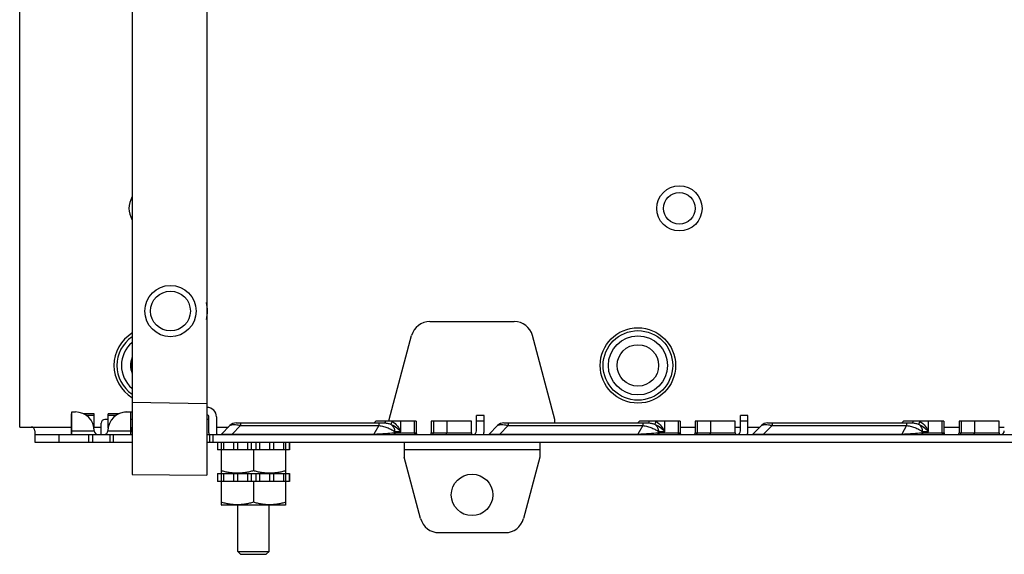
# Paper-space layout '10004235704_1_2' of a CAD drawing. Units: inches. Extents: x 0 to 34, y 0 to 22.
# Drawn here: x 8.8 to 12.7, y 8.7 to 10.8 of the extents above; entities that cross this region are included whole.
import ezdxf

# ---------------------------------------------------------------- set-up
doc = ezdxf.new("R2010")
doc.units = ezdxf.units.IN
doc.header["$LTSCALE"] = 1.87
doc.header["$MEASUREMENT"] = 0
doc.layers.get('0').update_dxf_attribs({"linetype": 'CONTINUOUS'})
doc.layers.add('AXIS_PART', color=7, linetype='CONTINUOUS')

psp = doc.layouts.new('10004235704_1_2')

# ---------------------------------------------------------------- linework, layer by layer
at = {"color": 7, "linetype": 'CONTINUOUS'}
for p, q in [((9.2697, 13.257), (9.2697, 8.9696)), ((9.562, 13.2596), (9.562, 8.9671)), ((8.8297, 9.1556), (8.8297, 10.8092)), ((10.436, 9.569), (10.7667, 9.569)), ((10.2766, 9.1852), (10.3647, 9.5143)), ((10.9262, 9.1852), (10.838, 9.5143)), ((9.2697, 9.2531), (9.562, 9.248)), ((9.562, 9.2324), (9.5635, 9.2324)), ((9.0326, 9.1261), (9.0326, 9.2073)), ((9.0334, 9.2073), (9.0326, 9.2073)), ((9.0326, 9.2025), (9.0334, 9.2025)), ((9.0334, 9.1261), (9.0334, 9.2147)), ((9.0334, 9.2147), (9.0482, 9.2147)), ((9.1211, 9.2073), (9.0804, 9.2073)), ((9.0887, 9.2025), (9.1211, 9.2025)), ((9.1211, 9.1516), (9.1211, 9.2073)), ((9.1761, 9.1852), (9.1634, 9.1852)), ((9.1761, 9.1516), (9.1761, 9.2073)), ((9.2168, 9.2073), (9.1761, 9.2073)), ((9.1761, 9.2025), (9.2085, 9.2025)), ((9.2401, 9.2141), (9.2401, 9.2147)), ((9.2401, 9.2147), (9.2697, 9.2147)), ((9.2638, 9.2147), (9.2638, 9.1261)), ((9.2646, 9.2073), (9.2638, 9.2073)), ((9.2638, 9.2025), (9.2646, 9.2025)), ((9.2646, 9.1261), (9.2646, 9.2073)), ((9.2697, 9.1852), (9.2646, 9.1852)), ((9.5635, 9.2029), (9.562, 9.2029)), ((9.5708, 9.1852), (9.562, 9.1852)), ((9.5708, 9.1335), (9.5708, 9.1955)), ((9.6004, 9.1955), (9.6004, 9.1335)), ((10.3828, 9.1793), (10.2241, 9.1793)), ((10.2766, 9.1793), (10.2766, 9.1852)), ((10.3224, 9.1376), (10.3224, 9.1793)), ((10.3749, 9.1793), (10.3749, 9.1335)), ((10.3828, 9.1793), (10.3828, 9.1335)), ((10.4419, 9.1793), (10.4419, 9.1335)), ((10.5988, 9.1793), (10.4419, 9.1793)), ((10.4498, 9.1793), (10.4498, 9.1335)), ((10.5024, 9.1793), (10.5024, 9.1335)), ((10.5988, 9.1335), (10.5988, 9.1793)), ((10.6191, 9.1409), (10.6191, 9.2011)), ((10.6486, 9.2011), (10.6191, 9.2011)), ((10.6486, 9.179), (10.6191, 9.179)), ((10.6486, 9.1409), (10.6486, 9.2011)), ((10.9262, 9.1716), (10.9262, 9.1852)), ((11.4163, 9.1793), (11.2576, 9.1793)), ((11.3558, 9.1376), (11.3558, 9.1793)), ((11.4084, 9.1793), (11.4084, 9.1335)), ((11.4163, 9.1793), (11.4163, 9.1335)), ((11.4754, 9.1793), (11.4754, 9.1335)), ((11.6323, 9.1793), (11.4754, 9.1793)), ((11.4833, 9.1793), (11.4833, 9.1335)), ((11.5359, 9.1793), (11.5359, 9.1335)), ((11.6323, 9.1335), (11.6323, 9.1793)), ((11.6525, 9.1409), (11.6525, 9.2011)), ((11.6821, 9.2011), (11.6525, 9.2011)), ((11.6821, 9.179), (11.6525, 9.179)), ((11.6821, 9.1409), (11.6821, 9.2011)), ((12.4498, 9.1793), (12.2911, 9.1793)), ((12.3893, 9.1376), (12.3893, 9.1793)), ((12.4419, 9.1793), (12.4419, 9.1335)), ((12.4498, 9.1793), (12.4498, 9.1335)), ((12.5088, 9.1793), (12.5088, 9.1335)), ((12.6657, 9.1793), (12.5088, 9.1793)), ((12.5167, 9.1793), (12.5167, 9.1335)), ((12.5693, 9.1793), (12.5693, 9.1335)), ((12.6657, 9.1335), (12.6657, 9.1793)), ((8.8297, 9.1556), (9.0326, 9.1556)), ((8.8888, 9.1409), (8.8888, 9.0966)), ((9.0334, 9.1409), (9.122, 9.1409)), ((9.1211, 9.1556), (9.1486, 9.1556)), ((9.1486, 9.1261), (9.1486, 9.1704)), ((9.1752, 9.1409), (9.2638, 9.1409)), ((9.6004, 9.1556), (9.6472, 9.1556)), ((9.6532, 9.1616), (9.6198, 9.1283)), ((9.6949, 9.1616), (9.6616, 9.1283)), ((9.6772, 9.1716), (10.2588, 9.1716)), ((9.6949, 9.1616), (10.2365, 9.1616)), ((9.695, 9.1716), (9.695, 9.1616)), ((10.2365, 9.1616), (10.2172, 9.1283)), ((10.2365, 9.1716), (10.2365, 9.1616)), ((10.7014, 9.1616), (10.6681, 9.1283)), ((10.7432, 9.1616), (10.7098, 9.1283)), ((10.7254, 9.1716), (11.2922, 9.1716)), ((10.7432, 9.1716), (10.7432, 9.1616)), ((10.7432, 9.1616), (11.27, 9.1616)), ((11.27, 9.1616), (11.2507, 9.1283)), ((11.27, 9.1716), (11.27, 9.1616)), ((11.4163, 9.1556), (11.4754, 9.1556)), ((11.6323, 9.1556), (11.6525, 9.1556)), ((11.6821, 9.1556), (11.7289, 9.1556)), ((11.7349, 9.1616), (11.7015, 9.1283)), ((11.7766, 9.1616), (11.7433, 9.1283)), ((11.7589, 9.1716), (12.3257, 9.1716)), ((11.7766, 9.1716), (11.7766, 9.1616)), ((11.7766, 9.1616), (12.3034, 9.1616)), ((12.3034, 9.1616), (12.2842, 9.1283)), ((12.3034, 9.1716), (12.3034, 9.1616)), ((12.4498, 9.1556), (12.5088, 9.1556)), ((12.6657, 9.1556), (12.686, 9.1556)), ((8.8888, 9.1261), (9.2697, 9.1261)), ((8.9827, 9.1261), (8.9827, 9.0966)), ((9.0326, 9.1293), (9.0334, 9.1293)), ((9.0999, 9.0966), (9.0999, 9.1261)), ((9.1146, 9.1261), (9.1146, 9.0966)), ((9.1826, 9.1261), (9.1826, 9.0966)), ((9.1973, 9.0966), (9.1973, 9.1261)), ((9.2638, 9.1293), (9.2646, 9.1293)), ((9.562, 9.1261), (15.7731, 9.1261)), ((9.5726, 9.1261), (9.5726, 9.0966)), ((9.5874, 9.0966), (9.5874, 9.1261)), ((9.6616, 9.1261), (9.6616, 9.1283)), ((9.6616, 9.1283), (10.2172, 9.1283)), ((10.2172, 9.1261), (10.2172, 9.1283)), ((10.2979, 9.1376), (10.2955, 9.1335)), ((10.2955, 9.1335), (10.3828, 9.1335)), ((10.2979, 9.1376), (10.3224, 9.1376)), ((10.4419, 9.1335), (10.5988, 9.1335)), ((10.7098, 9.1261), (10.7098, 9.1283)), ((10.7098, 9.1283), (11.2507, 9.1283)), ((11.2507, 9.1261), (11.2507, 9.1283)), ((11.3314, 9.1376), (11.329, 9.1335)), ((11.329, 9.1335), (11.4163, 9.1335)), ((11.3314, 9.1376), (11.3558, 9.1376)), ((11.4754, 9.1335), (11.6323, 9.1335)), ((11.7433, 9.1261), (11.7433, 9.1283)), ((11.7433, 9.1283), (12.2842, 9.1283)), ((12.2842, 9.1261), (12.2842, 9.1283)), ((12.3648, 9.1376), (12.3624, 9.1335)), ((12.3624, 9.1335), (12.4498, 9.1335)), ((12.3648, 9.1376), (12.3893, 9.1376)), ((12.5088, 9.1335), (12.6657, 9.1335)), ((8.8888, 9.0966), (9.2697, 9.0966)), ((9.562, 9.0966), (15.7731, 9.0966)), ((9.6042, 9.0966), (9.6042, 9.0658)), ((9.8859, 9.0658), (9.6042, 9.0658)), ((9.6045, 9.0966), (9.6045, 9.0658)), ((9.6183, 9.0658), (9.6183, 8.9747)), ((9.6189, 9.0966), (9.6189, 9.0658)), ((9.6278, 9.0966), (9.6278, 9.0658)), ((9.6671, 9.0966), (9.6671, 9.0658)), ((9.6825, 9.0966), (9.6825, 9.0658)), ((9.7218, 9.0966), (9.7218, 9.0658)), ((9.7361, 9.0966), (9.7361, 9.0658)), ((9.7451, 9.0658), (9.7451, 8.9845)), ((9.754, 9.0966), (9.754, 9.0658)), ((9.7683, 9.0966), (9.7683, 9.0658)), ((9.8076, 9.0966), (9.8076, 9.0658)), ((9.8231, 9.0966), (9.8231, 9.0658)), ((9.8623, 9.0966), (9.8623, 9.0658)), ((9.8712, 9.0966), (9.8712, 9.0658)), ((9.8718, 8.9747), (9.8718, 9.0658)), ((9.8856, 9.0966), (9.8856, 9.0658)), ((9.8859, 9.0966), (9.8859, 9.0658)), ((10.3356, 9.0966), (10.3356, 9.0671)), ((10.3356, 9.0671), (10.8671, 9.0671)), ((10.8671, 9.0966), (10.8671, 9.0671)), ((10.4001, 8.797), (10.3356, 9.0375)), ((10.8671, 9.0375), (10.8026, 8.797)), ((9.2697, 8.9696), (9.562, 8.9671)), ((9.6042, 8.9732), (9.6042, 8.9425)), ((9.6042, 8.9732), (9.8859, 8.9732)), ((9.6045, 8.9732), (9.6045, 8.9425)), ((9.6183, 8.9747), (9.6212, 8.9732)), ((9.6189, 8.9732), (9.6189, 8.9425)), ((9.6278, 8.9732), (9.6278, 8.9425)), ((9.6671, 8.9732), (9.6671, 8.9425)), ((9.6825, 8.9732), (9.6825, 8.9425)), ((9.7218, 8.9732), (9.7218, 8.9425)), ((9.7361, 8.9732), (9.7361, 8.9425)), ((9.754, 8.9732), (9.754, 8.9425)), ((9.7683, 8.9732), (9.7683, 8.9425)), ((9.8076, 8.9732), (9.8076, 8.9425)), ((9.8231, 8.9732), (9.8231, 8.9425)), ((9.8623, 8.9732), (9.8623, 8.9425)), ((9.8718, 8.9747), (9.8689, 8.9732)), ((9.8712, 8.9732), (9.8712, 8.9425)), ((9.8856, 8.9732), (9.8856, 8.9425)), ((9.8859, 8.9732), (9.8859, 8.9425)), ((9.8859, 8.9425), (9.6042, 8.9425)), ((9.6183, 8.9425), (9.6183, 8.8513)), ((9.7451, 8.9425), (9.7451, 8.8611)), ((9.8718, 8.8513), (9.8718, 8.9425)), ((9.6183, 8.8513), (9.6212, 8.8498)), ((9.8689, 8.8498), (9.6212, 8.8498)), ((9.6836, 8.6686), (9.6836, 8.8498)), ((9.8066, 8.6686), (9.8066, 8.8498)), ((9.8718, 8.8513), (9.8689, 8.8498)), ((10.4714, 8.7423), (10.7313, 8.7423)), ((9.6948, 8.6574), (9.6836, 8.6686)), ((9.6836, 8.6686), (9.8066, 8.6686)), ((9.6948, 8.6574), (9.7953, 8.6574)), ((9.7953, 8.6574), (9.8066, 8.6686))]:
    psp.add_line(p, q, dxfattribs=at)
for centre, radius in [((11.4134, 10.0119), 0.0886), ((11.4134, 10.0119), 0.062), ((9.4203, 9.6098), 0.1004), ((9.4203, 9.6098), 0.078), ((11.251, 9.3969), 0.1476), ((11.251, 9.3969), 0.1362), ((11.251, 9.3969), 0.1156), ((11.251, 9.3969), 0.0812)]:
    psp.add_circle(centre, radius, dxfattribs=at)
for centre, radius, start, end in [((9.3464, 10.0119), 0.0886, 150.2199, 209.7801), ((9.3774, 9.6098), 0.1875, 349.8183, 10.1817), ((10.436, 9.4952), 0.0738, 90, 165), ((10.7667, 9.4952), 0.0738, 15, 90), ((9.3464, 9.3969), 0.1476, 121.3733, 238.6267), ((9.3464, 9.3969), 0.1358, 124.43, 235.57), ((9.3464, 9.3969), 0.1181, 130.5889, 229.4111), ((9.3464, 9.3969), 0.0827, 158.401, 201.599), ((9.3464, 9.3969), 0.0794, 165.4584, 194.5416), ((9.5635, 9.1955), 0.0369, 0, 90), ((9.0482, 9.1409), 0.0738, 0, 90), ((9.1634, 9.1704), 0.0148, 90, 180), ((9.249, 9.1409), 0.0738, 90, 180), ((9.5635, 9.1955), 0.00738, 0, 90), ((10.2112, 9.1863), 0.0148, 270, 331.3146), ((10.2588, 9.1321), 0.0549, 56.8162, 59.2571), ((11.2446, 9.1863), 0.0148, 270, 331.3146), ((11.2923, 9.1321), 0.0549, 56.8163, 59.2572), ((12.2781, 9.1863), 0.0148, 270, 331.3146), ((12.3258, 9.1321), 0.0549, 56.8172, 59.2582), ((8.874, 9.1409), 0.0148, 0, 90), ((9.1368, 9.1409), 0.0148, 180, 270), ((9.1604, 9.1409), 0.0148, 270, 360), ((9.2106, 9.1556), 0.0591, 336.3508, 360), ((9.6772, 9.1376), 0.034, 90, 135), ((10.6043, 9.1409), 0.0148, 273.722, 360), ((10.6043, 9.1409), 0.0443, 340.4797, 360), ((10.7254, 9.1376), 0.034, 90, 135), ((11.6378, 9.1409), 0.0148, 273.722, 360), ((11.6378, 9.1409), 0.0443, 340.4797, 360), ((11.7589, 9.1376), 0.034, 90, 135), ((12.6712, 9.1409), 0.0148, 273.722, 360), ((9.6078, 9.1335), 0.0369, 180, 191.5659), ((9.6078, 9.1335), 0.00738, 180, 270), ((9.6146, 9.1335), 0.00738, 270, 315), ((10.3902, 9.1335), 0.00738, 180, 270), ((10.4345, 9.1335), 0.00738, 270, 360), ((10.6062, 9.1335), 0.00738, 180, 270), ((10.6628, 9.1335), 0.00738, 270, 315), ((11.4237, 9.1335), 0.00738, 180, 270), ((11.468, 9.1335), 0.00738, 270, 360), ((11.6397, 9.1335), 0.00738, 180, 270), ((11.6963, 9.1335), 0.00738, 270, 315), ((12.4572, 9.1335), 0.00738, 180, 270), ((12.5015, 9.1335), 0.00738, 270, 360), ((12.6731, 9.1335), 0.00738, 180, 270), ((10.4714, 8.8161), 0.0738, 195, 270), ((10.7313, 8.8161), 0.0738, 270, 345)]:
    psp.add_arc(centre, radius, start, end, dxfattribs=at)
for points, knots in [([(10.2588, 9.1716), (10.2592, 9.1716), (10.2601, 9.1722), (10.261, 9.1739), (10.2619, 9.1763), (10.2623, 9.1782), (10.2624, 9.1793)], [0, 0, 0, 0, 0.137587, 0.345263, 0.636403, 1, 1, 1, 1]), ([(10.2849, 9.1658), (10.2849, 9.1664), (10.2851, 9.1681), (10.2859, 9.1709), (10.2872, 9.1743), (10.2883, 9.1768), (10.2889, 9.178)], [0, 0, 0, 0, 0.154076, 0.38402, 0.673767, 1, 1, 1, 1]), ([(10.2889, 9.178), (10.2966, 9.173), (10.3095, 9.1604), (10.3189, 9.1453), (10.3224, 9.1376)], [0, 0, 0, 0, 0.523455, 1, 1, 1, 1]), ([(11.2922, 9.1716), (11.2926, 9.1716), (11.2936, 9.1722), (11.2945, 9.1739), (11.2954, 9.1763), (11.2957, 9.1782), (11.2959, 9.1793)], [0, 0, 0, 0, 0.137589, 0.345265, 0.636404, 1, 1, 1, 1]), ([(11.3184, 9.1658), (11.3183, 9.1664), (11.3186, 9.1681), (11.3193, 9.1709), (11.3206, 9.1743), (11.3217, 9.1768), (11.3223, 9.178)], [0, 0, 0, 0, 0.154076, 0.38402, 0.673767, 1, 1, 1, 1]), ([(11.3223, 9.178), (11.3301, 9.173), (11.343, 9.1604), (11.3523, 9.1453), (11.3558, 9.1376)], [0, 0, 0, 0, 0.523455, 1, 1, 1, 1]), ([(12.3257, 9.1716), (12.3261, 9.1716), (12.3271, 9.1722), (12.328, 9.1739), (12.3288, 9.1763), (12.3292, 9.1782), (12.3294, 9.1793)], [0, 0, 0, 0, 0.13759, 0.345266, 0.636405, 1, 1, 1, 1]), ([(12.3519, 9.1658), (12.3518, 9.1664), (12.352, 9.1681), (12.3528, 9.1709), (12.3541, 9.1743), (12.3552, 9.1768), (12.3558, 9.178)], [0, 0, 0, 0, 0.154076, 0.38402, 0.673767, 1, 1, 1, 1]), ([(12.3558, 9.178), (12.3635, 9.173), (12.3765, 9.1604), (12.3858, 9.1453), (12.3893, 9.1376)], [0, 0, 0, 0, 0.523455, 1, 1, 1, 1]), ([(9.6532, 9.1616), (9.6546, 9.1631), (9.6581, 9.1644), (9.6632, 9.1652), (9.6706, 9.1655), (9.6813, 9.1645), (9.6902, 9.1628), (9.6949, 9.1616)], [0, 0, 0, 0, 0.14443, 0.244923, 0.365129, 0.65781, 1, 1, 1, 1]), ([(10.2365, 9.1616), (10.2428, 9.1607), (10.255, 9.158), (10.2719, 9.1525), (10.2863, 9.1458), (10.2946, 9.1405), (10.2979, 9.1376)], [0, 0, 0, 0, 0.286674, 0.560516, 0.80224, 1, 1, 1, 1]), ([(10.2588, 9.1716), (10.2633, 9.1716), (10.2723, 9.1705), (10.2809, 9.1676), (10.2849, 9.1658)], [0, 0, 0, 0, 0.506048, 1, 1, 1, 1]), ([(10.2849, 9.1658), (10.2927, 9.1623), (10.3062, 9.154), (10.3177, 9.1432), (10.3224, 9.1376)], [0, 0, 0, 0, 0.541032, 1, 1, 1, 1]), ([(10.2849, 9.1658), (10.289, 9.1626), (10.2957, 9.1538), (10.2979, 9.1431), (10.2979, 9.1376)], [0, 0, 0, 0, 0.487002, 1, 1, 1, 1]), ([(10.7014, 9.1616), (10.7029, 9.1631), (10.7063, 9.1644), (10.7115, 9.1652), (10.7188, 9.1655), (10.7295, 9.1645), (10.7384, 9.1628), (10.7432, 9.1616)], [0, 0, 0, 0, 0.14443, 0.244923, 0.365129, 0.65781, 1, 1, 1, 1]), ([(11.27, 9.1616), (11.2763, 9.1607), (11.2884, 9.158), (11.3054, 9.1525), (11.3198, 9.1458), (11.328, 9.1405), (11.3314, 9.1376)], [0, 0, 0, 0, 0.286674, 0.560516, 0.80224, 1, 1, 1, 1]), ([(11.2922, 9.1716), (11.2968, 9.1716), (11.3058, 9.1705), (11.3144, 9.1676), (11.3184, 9.1658)], [0, 0, 0, 0, 0.506047, 1, 1, 1, 1]), ([(11.3184, 9.1658), (11.3225, 9.1626), (11.3292, 9.1538), (11.3314, 9.1431), (11.3314, 9.1376)], [0, 0, 0, 0, 0.487002, 1, 1, 1, 1]), ([(11.3184, 9.1658), (11.3262, 9.1623), (11.3397, 9.154), (11.3512, 9.1432), (11.3558, 9.1376)], [0, 0, 0, 0, 0.541032, 1, 1, 1, 1]), ([(11.7349, 9.1616), (11.7363, 9.1631), (11.7398, 9.1644), (11.7449, 9.1652), (11.7523, 9.1655), (11.763, 9.1645), (11.7719, 9.1628), (11.7766, 9.1616)], [0, 0, 0, 0, 0.14443, 0.244923, 0.365129, 0.65781, 1, 1, 1, 1]), ([(12.3034, 9.1616), (12.3097, 9.1607), (12.3219, 9.158), (12.3388, 9.1525), (12.3532, 9.1458), (12.3615, 9.1405), (12.3648, 9.1376)], [0, 0, 0, 0, 0.286674, 0.560516, 0.80224, 1, 1, 1, 1]), ([(12.3257, 9.1716), (12.3302, 9.1716), (12.3392, 9.1705), (12.3478, 9.1676), (12.3519, 9.1658)], [0, 0, 0, 0, 0.506045, 1, 1, 1, 1]), ([(12.3519, 9.1658), (12.3559, 9.1626), (12.3626, 9.1538), (12.3648, 9.1431), (12.3648, 9.1376)], [0, 0, 0, 0, 0.487002, 1, 1, 1, 1]), ([(12.3519, 9.1658), (12.3596, 9.1623), (12.3731, 9.154), (12.3847, 9.1432), (12.3893, 9.1376)], [0, 0, 0, 0, 0.541032, 1, 1, 1, 1]), ([(9.6198, 9.1283), (9.6198, 9.1282), (9.6198, 9.1281), (9.6199, 9.128), (9.6202, 9.1279), (9.6208, 9.1278), (9.6219, 9.1277), (9.6233, 9.1276), (9.6252, 9.1275), (9.6276, 9.1275), (9.6315, 9.1275), (9.6373, 9.1275), (9.6478, 9.1278), (9.656, 9.1281), (9.6616, 9.1283)], [0, 0, 0, 0, 0.003963, 0.006988, 0.011679, 0.027029, 0.051382, 0.085707, 0.130707, 0.186651, 0.253215, 0.413729, 0.599588, 1, 1, 1, 1]), ([(10.2172, 9.1283), (10.2326, 9.1287), (10.2587, 9.1301), (10.2848, 9.1323), (10.2955, 9.1335)], [0, 0, 0, 0, 0.585643, 1, 1, 1, 1]), ([(10.3019, 9.1261), (10.3011, 9.1261), (10.2993, 9.1265), (10.2965, 9.1288), (10.2955, 9.1316), (10.2955, 9.1335)], [0, 0, 0, 0, 0.23514, 0.480528, 1, 1, 1, 1]), ([(10.3813, 9.1261), (10.3805, 9.1261), (10.3788, 9.1265), (10.3759, 9.1288), (10.3749, 9.1316), (10.3749, 9.1335)], [0, 0, 0, 0, 0.23514, 0.480528, 1, 1, 1, 1]), ([(10.4434, 9.1261), (10.4443, 9.1261), (10.446, 9.1265), (10.4489, 9.1288), (10.4498, 9.1316), (10.4498, 9.1335)], [0, 0, 0, 0, 0.23514, 0.480528, 1, 1, 1, 1]), ([(10.496, 9.1261), (10.4968, 9.1261), (10.4986, 9.1265), (10.5014, 9.1288), (10.5024, 9.1316), (10.5024, 9.1335)], [0, 0, 0, 0, 0.23514, 0.480528, 1, 1, 1, 1]), ([(10.6681, 9.1283), (10.668, 9.1282), (10.668, 9.1281), (10.6682, 9.128), (10.6684, 9.1279), (10.6691, 9.1278), (10.6701, 9.1277), (10.6715, 9.1276), (10.6734, 9.1275), (10.6758, 9.1275), (10.6798, 9.1275), (10.6855, 9.1275), (10.696, 9.1278), (10.7042, 9.1281), (10.7098, 9.1283)], [0, 0, 0, 0, 0.003963, 0.006988, 0.011679, 0.027029, 0.051382, 0.085707, 0.130707, 0.186651, 0.253215, 0.413729, 0.599588, 1, 1, 1, 1]), ([(11.2507, 9.1283), (11.266, 9.1287), (11.2921, 9.1301), (11.3182, 9.1323), (11.329, 9.1335)], [0, 0, 0, 0, 0.585643, 1, 1, 1, 1]), ([(11.3354, 9.1261), (11.3345, 9.1261), (11.3328, 9.1265), (11.3299, 9.1288), (11.329, 9.1316), (11.329, 9.1335)], [0, 0, 0, 0, 0.23514, 0.480528, 1, 1, 1, 1]), ([(11.4148, 9.1261), (11.414, 9.1261), (11.4122, 9.1265), (11.4094, 9.1288), (11.4084, 9.1316), (11.4084, 9.1335)], [0, 0, 0, 0, 0.23514, 0.480528, 1, 1, 1, 1]), ([(11.4769, 9.1261), (11.4777, 9.1261), (11.4795, 9.1265), (11.4823, 9.1288), (11.4833, 9.1316), (11.4833, 9.1335)], [0, 0, 0, 0, 0.23514, 0.480528, 1, 1, 1, 1]), ([(11.5295, 9.1261), (11.5303, 9.1261), (11.532, 9.1265), (11.5349, 9.1288), (11.5359, 9.1316), (11.5359, 9.1335)], [0, 0, 0, 0, 0.23514, 0.480528, 1, 1, 1, 1]), ([(11.7015, 9.1283), (11.7015, 9.1282), (11.7015, 9.1281), (11.7016, 9.128), (11.7019, 9.1279), (11.7025, 9.1278), (11.7036, 9.1277), (11.705, 9.1276), (11.7069, 9.1275), (11.7093, 9.1275), (11.7132, 9.1275), (11.719, 9.1275), (11.7295, 9.1278), (11.7377, 9.1281), (11.7433, 9.1283)], [0, 0, 0, 0, 0.003963, 0.006988, 0.011679, 0.027029, 0.051382, 0.085707, 0.130707, 0.186651, 0.253215, 0.413729, 0.599588, 1, 1, 1, 1]), ([(12.2842, 9.1283), (12.2995, 9.1287), (12.3256, 9.1301), (12.3517, 9.1323), (12.3624, 9.1335)], [0, 0, 0, 0, 0.585643, 1, 1, 1, 1]), ([(12.3688, 9.1261), (12.368, 9.1261), (12.3663, 9.1265), (12.3634, 9.1288), (12.3624, 9.1316), (12.3624, 9.1335)], [0, 0, 0, 0, 0.23514, 0.480528, 1, 1, 1, 1]), ([(12.4483, 9.1261), (12.4474, 9.1261), (12.4457, 9.1265), (12.4428, 9.1288), (12.4419, 9.1316), (12.4419, 9.1335)], [0, 0, 0, 0, 0.23514, 0.480528, 1, 1, 1, 1]), ([(12.5104, 9.1261), (12.5112, 9.1261), (12.5129, 9.1265), (12.5158, 9.1288), (12.5167, 9.1316), (12.5167, 9.1335)], [0, 0, 0, 0, 0.23514, 0.480528, 1, 1, 1, 1]), ([(12.5629, 9.1261), (12.5638, 9.1261), (12.5655, 9.1265), (12.5684, 9.1288), (12.5693, 9.1316), (12.5693, 9.1335)], [0, 0, 0, 0, 0.23514, 0.480528, 1, 1, 1, 1]), ([(9.7451, 8.9845), (9.7399, 8.983), (9.7295, 8.9802), (9.7163, 8.9776), (9.7057, 8.9761), (9.6977, 8.9753), (9.6897, 8.9748), (9.6817, 8.9746), (9.6737, 8.9748), (9.6657, 8.9753), (9.6577, 8.9761), (9.6471, 8.9776), (9.6339, 8.9802), (9.6235, 8.983), (9.6183, 8.9845)], [0, 0, 0, 0, 0.12553, 0.25064, 0.313067, 0.375421, 0.437724, 0.5, 0.562276, 0.624579, 0.686933, 0.74936, 0.87447, 1, 1, 1, 1]), ([(9.8718, 8.9845), (9.8666, 8.983), (9.8562, 8.9802), (9.843, 8.9776), (9.8324, 8.9761), (9.8244, 8.9753), (9.8164, 8.9748), (9.8084, 8.9746), (9.8004, 8.9748), (9.7924, 8.9753), (9.7844, 8.9761), (9.7738, 8.9776), (9.7606, 8.9802), (9.7502, 8.983), (9.7451, 8.9845)], [0, 0, 0, 0, 0.12553, 0.25064, 0.313067, 0.375421, 0.437724, 0.5, 0.562276, 0.624579, 0.686933, 0.74936, 0.87447, 1, 1, 1, 1]), ([(9.7451, 8.8611), (9.7399, 8.8596), (9.7295, 8.8569), (9.7163, 8.8542), (9.7057, 8.8527), (9.6977, 8.8519), (9.6897, 8.8514), (9.6817, 8.8512), (9.6737, 8.8514), (9.6657, 8.8519), (9.6577, 8.8527), (9.6471, 8.8542), (9.6339, 8.8569), (9.6235, 8.8596), (9.6183, 8.8611)], [0, 0, 0, 0, 0.12553, 0.25064, 0.313067, 0.375421, 0.437724, 0.5, 0.562276, 0.624579, 0.686933, 0.74936, 0.87447, 1, 1, 1, 1]), ([(9.8718, 8.8611), (9.8666, 8.8596), (9.8562, 8.8569), (9.843, 8.8542), (9.8324, 8.8527), (9.8244, 8.8519), (9.8164, 8.8514), (9.8084, 8.8512), (9.8004, 8.8514), (9.7924, 8.8519), (9.7844, 8.8527), (9.7738, 8.8542), (9.7606, 8.8569), (9.7502, 8.8596), (9.7451, 8.8611)], [0, 0, 0, 0, 0.12553, 0.25064, 0.313067, 0.375421, 0.437724, 0.5, 0.562276, 0.624579, 0.686933, 0.74936, 0.87447, 1, 1, 1, 1])]:
    psp.add_open_spline(points, degree=3, knots=knots, dxfattribs=at)
at = {"layer": 'AXIS_PART', "color": 7, "linetype": 'CONTINUOUS'}
for p, q in [((10.3356, 9.0671), (10.3356, 9.0375)), ((10.8671, 9.0671), (10.8671, 9.0375))]:
    psp.add_line(p, q, dxfattribs=at)
psp.add_circle((10.6014, 8.8899), 0.0812, dxfattribs=at)

doc.saveas('drawing.dxf')
